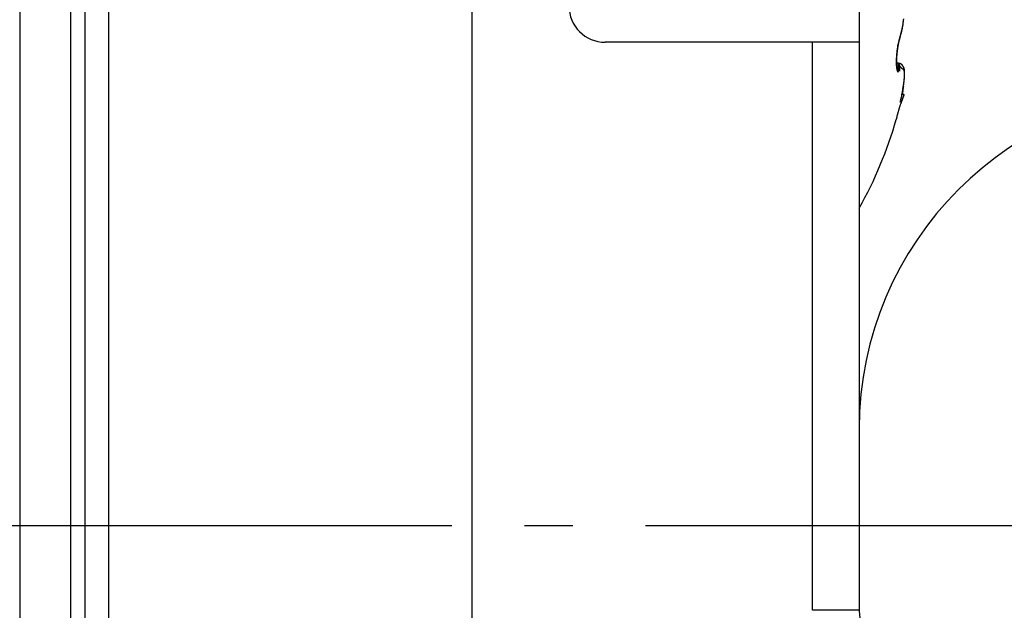
# Model space of a CAD drawing. Units: millimetres. Extents: x -3603 to 5155, y -3016 to 2551.
# Drawn here: x 4959 to 4979, y 2140 to 2152 of the extents above; entities that cross this region are included whole.
import ezdxf

# ---------------------------------------------------------------- set-up
doc = ezdxf.new("R2010")
doc.units = ezdxf.units.MM
doc.linetypes.add('AM_DIN_G_W050', pattern=[13.75, 9.75, -1.5, 1, -1.5])
for name, color, linetype in [('centerline-Mittellinie', 92, 'AM_DIN_G_W050'), ('hatching-Schraffur', 5, 'Continuous'), ('helpline-Hilfslinie', 2, 'Continuous'), ('outline-Körperkante', 7, 'Continuous')]:
    doc.layers.add(name, color=color, linetype=linetype)

# ---------------------------------------------------------------- blocks, each defined once
blk = doc.blocks.new('SR_WD2201_Kämpferprofil_H100')
at = {"layer": 'hatching-Schraffur'}
h = blk.add_hatch(dxfattribs=at)
h.set_pattern_fill('ANSI31', color=256, style=0)
h.set_pattern_definition([(45, (0, 1.5), (-2.24506, 2.24506), [])])
h.paths.add_polyline_path([(4.5, 29.134), (4, 30), (4.5, 30.866), (4.5, 45), (6.304, 45, -0.377698), (9.28, 42.378, 0.722051), (16.266, 41.007, 1), (14.872, 41.793, -1.74185), (13, 45), (18.461, 45, 0.57735), (19.5, 45), (23.5, 45, 0.412742), (24.317, 44.779), (29.5, 47.771), (29.5, 50), (23.949, 50, 0.816497), (19.051, 50), (12, 50), (12, 51), (4.5, 51), (4.5, 64.134), (4, 65), (4.5, 65.866), (4.5, 79.134), (4, 80), (4.5, 80.866), (4.5, 95.5), (39.324, 95.5, -0.371303), (42.291, 92.944, 0.602726), (48.55, 90.75), (49.5, 90.75), (49.5, 92.5), (47.903, 92.5, -1.772584), (46, 95.65), (58.632, 95.65), (59.259, 90), (66.5, 90), (66.5, 97), (64.2, 97), (64.2, 92.5), (62, 92.5), (61.5, 97), (61.5, 99), (60, 99), (60, 100), (0, 100), (0, 1.5), (14, 1.5), (14, 3.5), (11.25, 3.5, -0.414214), (9.25, 5.5), (9.25, 6, 0.400766), (7.341, 7.999, 0.427899), (7, 7.672, 0.187306), (7.086, 7.452, -3.345629), (4.8, 8.033), (4.8, 11.5), (4.5, 11.5), (4.5, 14.134), (4, 15), (4.5, 15.866)])
blk = doc.blocks.new('WinDrive2201_Drive')
at = {"layer": 'centerline-Mittellinie'}
blk.add_line((-70.369, -23.5), (-21.09, -23.5), dxfattribs=at)
at = {"layer": 'outline-Körperkante'}
for p, q in [((-41.001, -5.902), (-41.001, -41.098)), ((-32.7, -34.955), (-32.7, -6.499)), ((-42.053, -6.638), (-42.053, -40.362)), ((-40.7, -20.494), (-40.7, -7.711)), ((-40.217, -7.711), (-40.217, -32.289)), ((-24.7, -12), (-24.7, -13.5)), ((-23.856, -13.398), (-23.854, -13.391)), ((-23.856, -13.398), (-23.856, -13.397)), ((-23.853, -13.372), (-23.848, -13.358)), ((-25.665, -13.5), (-29.95, -13.5)), ((-25.665, -25.255), (-25.665, -13.5)), ((-24.7, -13.5), (-25.665, -13.5)), ((-24.7, -13.5), (-24.7, -25.255)), ((-23.899, -13.568), (-23.898, -13.563)), ((-23.896, -13.936), (-23.93, -13.936)), ((-23.916, -14.041), (-23.917, -14.04)), ((-23.896, -13.936), (-23.892, -13.968)), ((-23.896, -13.936), (-23.894, -13.936)), ((-23.773, -14.587), (-23.822, -14.684)), ((-23.798, -14.482), (-23.796, -14.473)), ((-23.773, -14.587), (-23.78, -14.591)), ((-23.853, -14.74), (-23.847, -14.724)), ((-23.934, -15.098), (-23.934, -15.098)), ((-40.7, -26.506), (-40.7, -20.494)), ((-24.7, -25.255), (-25.665, -25.255))]:
    blk.add_line(p, q, dxfattribs=at)
for centre, radius, start, end in [((-29.95, -12.75), 0.75, 180, 270), ((-26.131, -12.759), 2.366, 353.3544, 353.8386), ((-25.371, -12.885), 1.596, 347.3238, 347.9477), ((-25.439, -12.871), 1.665, 347.9598, 348.5672), ((-25.322, -12.926), 1.542, 348.53, 348.8502), ((-25.354, -12.919), 1.574, 348.8418, 349.1583), ((-25.379, -12.915), 1.599, 349.1873, 349.5011), ((-25.51, -12.856), 1.737, 348.5448, 349.1361), ((-25.417, -12.908), 1.638, 349.4883, 349.7977), ((-25.455, -12.9), 1.677, 349.7616, 350.0659), ((-25.575, -12.843), 1.803, 349.1301, 349.708), ((-25.475, -12.898), 1.697, 350.1135, 350.417), ((-25.472, -12.898), 1.695, 350.3947, 350.7014), ((-25.642, -12.83), 1.872, 349.6988, 350.2636), ((-25.551, -12.883), 1.774, 350.6384, 350.9328), ((-25.699, -12.861), 1.924, 350.9795, 351.2514), ((-25.702, -12.82), 1.933, 350.2706, 350.8249), ((-25.576, -12.881), 1.799, 351.3052, 351.603), ((-25.351, -12.913), 1.573, 351.5597, 351.912), ((-25.765, -12.809), 1.997, 350.7981, 351.3415), ((-25.763, -12.853), 1.989, 351.863, 352.1256), ((-29.223, -12.366), 5.483, 352.042, 352.1285), ((-25.453, -12.898), 1.676, 352.4732, 352.8424), ((-25.327, -12.913), 1.548, 352.8036, 353.4271), ((-25.823, -12.8), 2.055, 351.3364, 351.871), ((-28.036, -12.582), 4.277, 353.1777, 353.475), ((-25.894, -12.789), 2.127, 351.8552, 352.3776), ((-25.977, -12.779), 2.211, 352.3926, 352.9008), ((-26.056, -12.768), 2.29, 352.8785, 353.3739), ((-22.873, -13.713), 1.037, 163.536, 164.363), ((-23.379, -13.59), 0.513, 160.8726, 163.1339), ((-23.192, -13.638), 0.707, 163.0841, 163.4074), ((-23.121, -13.642), 0.779, 161.8321, 163.438), ((-23.181, -13.642), 0.718, 162.7091, 163.0206), ((-23.268, -13.616), 0.627, 162.2663, 162.6237), ((-23.385, -13.578), 0.505, 161.8489, 162.2953), ((-22.789, -13.777), 1.133, 160.4222, 161.7177), ((-23.297, -13.605), 0.596, 161.6376, 161.9886), ((-22.334, -13.921), 1.609, 161.672, 161.789), ((-22.128, -13.948), 1.819, 161.5546, 162.4331), ((-23.442, -13.559), 0.445, 160.5012, 161.0251), ((-23.524, -13.53), 0.357, 159.4718, 160.4497), ((-23.026, -13.71), 0.887, 159.3772, 159.8855), ((-23.908, -13.378), 0.0554, 340.4938, 341.4129), ((-23.908, -13.379), 0.055, 344.4002, 345.3178), ((-23.908, -13.379), 0.0549, 343.7718, 344.6939), ((-23.907, -13.379), 0.0548, 342.5271, 343.457), ((-23.907, -13.379), 0.0544, 341.7168, 342.6454), ((-24.755, -13.077), 0.954, 340.8163, 341.2429), ((-23.908, -13.378), 0.0554, 348.8927, 349.7866), ((-23.909, -13.379), 0.0558, 348.3684, 349.268), ((-23.908, -13.378), 0.0552, 346.9478, 347.8518), ((-23.908, -13.379), 0.055, 346.3046, 347.2143), ((-23.908, -13.378), 0.0557, 345.194, 346.1074), ((-23.979, -13.382), 0.127, 3.8081, 4.6646), ((-23.9, -13.378), 0.0477, 2.6794, 4.424), ((-23.905, -13.378), 0.0522, 1.9205, 2.9528), ((-24.005, -13.381), 0.153, 1.4092, 1.6871), ((-23.915, -13.378), 0.0624, 359.6234, 0.3766), ((-23.903, -13.378), 0.0505, 359.5062, 0.4938), ((-23.911, -13.378), 0.0584, 358.2461, 359.0895), ((-23.911, -13.378), 0.0585, 356.8889, 357.7225), ((-23.915, -13.378), 0.0622, 357.5672, 358.342), ((-23.91, -13.378), 0.0572, 356.2415, 357.1037), ((-23.91, -13.378), 0.0572, 354.8652, 355.719), ((-23.911, -13.378), 0.058, 354.259, 355.1119), ((-23.909, -13.378), 0.0566, 353.5236, 354.3883), ((-23.91, -13.378), 0.057, 352.275, 353.1471), ((-23.909, -13.378), 0.0566, 350.3128, 351.1949), ((-23.909, -13.379), 0.056, 352.1875, 353.065), ((-23.909, -13.379), 0.0562, 350.3095, 351.1983), ((-24.785, -13.067), 0.986, 341.205, 341.6225), ((-24.811, -13.06), 1.013, 341.71, 342.1201), ((-24.806, -13.041), 1.009, 341.6674, 342.5113), ((-24.832, -13.052), 1.035, 342.0558, 342.4608), ((-24.857, -13.044), 1.061, 342.4926, 342.8918), ((-24.874, -13.019), 1.08, 342.4717, 343.2785), ((-24.881, -13.035), 1.087, 342.8246, 343.2182), ((-24.906, -13.029), 1.113, 343.2964, 343.6841), ((-24.944, -12.997), 1.154, 343.2333, 344.0042), ((-24.932, -13.021), 1.14, 343.6358, 344.0184), ((-24.956, -13.013), 1.165, 343.9995, 344.3765), ((-25.014, -12.977), 1.227, 344.0165, 344.7574), ((-24.983, -13.007), 1.193, 344.3967, 344.7689), ((-25.011, -12.999), 1.222, 344.7861, 345.1531), ((-25.086, -12.956), 1.301, 344.7056, 345.4179), ((-25.035, -12.992), 1.247, 345.1307, 345.4931), ((-25.064, -12.985), 1.277, 345.506, 345.8634), ((-25.157, -12.937), 1.375, 345.4095, 346.0968), ((-25.091, -12.977), 1.305, 345.7872, 346.1403), ((-25.119, -12.971), 1.334, 346.2009, 346.5493), ((-25.229, -12.919), 1.449, 346.0543, 346.7178), ((-25.146, -12.964), 1.361, 346.5392, 346.8835), ((-25.177, -12.957), 1.393, 346.8875, 347.2273), ((-25.3, -12.902), 1.522, 346.7314, 347.3748), ((-25.204, -12.952), 1.421, 347.2809, 347.6167), ((-25.232, -12.944), 1.45, 347.5201, 347.8517), ((-25.262, -12.937), 1.48, 347.8499, 348.1778), ((-25.293, -12.932), 1.512, 348.2257, 348.5496), ((-21.871, -13.934), 2.064, 171.5394, 172.0088), ((-21.916, -13.927), 2.018, 171.0672, 171.5442), ((-21.659, -13.954), 2.273, 171.8729, 172.2939), ((-21.949, -13.922), 1.985, 170.5849, 171.0664), ((-21.716, -13.946), 2.216, 171.4356, 171.8648), ((-21.967, -13.92), 1.967, 170.0747, 170.5561), ((-21.793, -13.936), 2.138, 170.9698, 171.4108), ((-21.994, -13.915), 1.94, 169.6165, 170.0997), ((-21.872, -13.923), 2.058, 170.5079, 170.961), ((-22.025, -13.91), 1.908, 169.0878, 169.5727), ((-21.956, -13.91), 1.973, 170.023, 170.4897), ((-22.089, -13.897), 1.843, 168.625, 169.1212), ((-22.078, -13.889), 1.849, 169.5014, 169.9924), ((-22.155, -13.878), 1.771, 169.5922, 169.7582), ((-22.178, -13.874), 1.748, 169.4207, 169.5881), ((-22.179, -13.881), 1.752, 168.0471, 168.5619), ((-22.23, -13.862), 1.694, 168.9384, 169.4655), ((-22.206, -13.865), 1.718, 169.3786, 169.5482), ((-22.25, -13.86), 1.675, 169.071, 169.2437), ((-22.287, -13.85), 1.636, 169.005, 169.1808), ((-22.302, -13.849), 1.621, 168.3838, 168.9227), ((-22.324, -13.846), 1.6, 168.7131, 168.892), ((-22.205, -13.875), 1.724, 167.5528, 168.0658), ((-22.404, -13.831), 1.518, 168.3004, 168.486), ((-22.363, -13.836), 1.559, 168.6217, 168.8038), ((-22.441, -13.821), 1.48, 168.2278, 168.4172), ((-22.315, -13.846), 1.608, 167.8428, 168.3719), ((-22.481, -13.813), 1.439, 168.0147, 168.208), ((-22.174, -13.881), 1.756, 167.0727, 167.5646), ((-22.52, -13.808), 1.399, 167.682, 167.8793), ((-22.56, -13.797), 1.358, 167.5784, 167.78), ((-22.58, -13.794), 1.339, 167.0429, 167.6706), ((-22.389, -13.835), 1.536, 166.4078, 166.9666), ((-22.599, -13.786), 1.318, 167.473, 167.6791), ((-22.638, -13.78), 1.278, 167.128, 167.339), ((-22.9, -13.721), 1.01, 166.1647, 166.9881), ((-22.677, -13.771), 1.239, 166.8974, 167.1134), ((-22.721, -13.76), 1.194, 166.7271, 166.9484), ((-22.684, -13.765), 1.233, 165.626, 166.3201), ((-22.756, -13.754), 1.158, 166.3957, 166.6226), ((-22.762, -13.749), 1.151, 165.795, 166.4636), ((-22.796, -13.743), 1.116, 166.2454, 166.4783), ((-22.835, -13.734), 1.076, 165.9679, 166.2071), ((-22.491, -13.807), 1.43, 165.3854, 165.9402), ((-22.876, -13.723), 1.033, 165.7782, 166.024), ((-22.909, -13.716), 1, 165.4277, 165.6804), ((-20.63, -14.287), 3.35, 165.6057, 165.8101), ((-22.951, -13.705), 0.957, 165.1936, 165.4536), ((-22.986, -13.696), 0.921, 164.926, 165.194), ((-20.345, -14.368), 3.649, 165.1592, 165.3536), ((-23.144, -13.659), 0.758, 163.3301, 164.4016), ((-23.023, -13.686), 0.882, 164.6183, 164.895), ((-23.06, -13.675), 0.844, 164.3628, 164.6475), ((-23.087, -13.668), 0.815, 164.079, 164.371), ((-23.129, -13.656), 0.772, 163.7105, 164.015), ((-23.179, -13.643), 0.721, 163.3297, 163.6515), ((-22.094, -13.924), 1.841, 176.6224, 177.1307), ((-22.186, -13.919), 1.749, 177.1399, 177.6679), ((-22.01, -13.927), 1.925, 176.1799, 176.6718), ((-21.938, -13.932), 1.998, 175.7068, 176.1856), ((-22.255, -13.917), 1.676, 177.0383, 177.5687), ((-21.878, -13.937), 2.057, 175.2287, 175.6969), ((-22.132, -13.921), 1.799, 176.5908, 177.0938), ((-21.828, -13.941), 2.107, 174.7561, 175.2165), ((-22.018, -13.929), 1.913, 176.0766, 176.5567), ((-21.794, -13.943), 2.142, 174.3402, 174.7951), ((-21.914, -13.934), 2.018, 175.6737, 176.1349), ((-21.821, -13.942), 2.111, 175.2018, 175.6476), ((-21.772, -13.947), 2.164, 173.8563, 174.3084), ((-21.742, -13.946), 2.19, 174.8329, 175.2665), ((-21.765, -13.947), 2.171, 173.4232, 173.8742), ((-21.679, -13.954), 2.253, 174.354, 174.7783), ((-21.772, -13.945), 2.164, 172.9817, 173.434), ((-21.632, -13.958), 2.3, 173.9718, 174.3894), ((-21.602, -13.961), 2.33, 173.5471, 173.9606), ((-21.792, -13.944), 2.144, 172.4971, 172.9529), ((-21.591, -13.962), 2.342, 173.1419, 173.5537), ((-21.829, -13.939), 2.106, 172.0293, 172.4919), ((-21.596, -13.962), 2.336, 172.7278, 173.1404), ((-21.618, -13.959), 2.314, 172.2946, 172.7101), ((-22.502, -13.911), 1.433, 178.7209, 179.3332), ((-22.621, -13.911), 1.314, 179.2908, 179.9437), ((-22.728, -13.912), 1.207, 179.8877, 180.5823), ((-22.826, -13.913), 1.109, 180.5985, 181.3339), ((-22.286, -13.916), 1.649, 177.6299, 178.1814), ((-22.391, -13.912), 1.544, 178.2042, 178.7829), ((-22.914, -13.916), 1.021, 181.2655, 182.043), ((-22.991, -13.919), 0.943, 182.0284, 182.8431), ((-23.073, -13.924), 0.861, 182.7894, 183.6534), ((-23.153, -13.93), 0.781, 183.6093, 184.5294), ((-23.235, -13.937), 0.699, 184.4419, 185.4319), ((-22.515, -13.908), 1.416, 178.0811, 178.6831), ((-22.65, -13.906), 1.281, 178.648, 179.2961), ((-22.782, -13.905), 1.148, 179.2419, 179.9454), ((-22.914, -13.907), 1.017, 179.8667, 180.6366), ((-23.039, -13.909), 0.892, 180.5732, 181.4218), ((-23.158, -13.913), 0.773, 181.3797, 182.3214), ((-23.31, -13.945), 0.623, 185.3976, 186.4655), ((-22.384, -13.912), 1.547, 177.5318, 178.0949), ((-23.273, -13.919), 0.657, 182.148, 183.2108), ((-23.384, -13.926), 0.547, 183.1395, 184.3575), ((-23.386, -13.955), 0.547, 186.3313, 187.4973), ((-23.472, -13.934), 0.458, 184.1831, 185.5679), ((-23.547, -13.943), 0.383, 185.3768, 186.9399), ((-23.456, -13.964), 0.476, 187.4758, 188.7539), ((-23.576, -13.947), 0.353, 186.8715, 188.4644), ((-23.523, -13.976), 0.409, 188.5475, 189.9681), ((-23.55, -13.942), 0.38, 188.5996, 189.9734), ((-23.557, -13.942), 0.373, 190.0901, 191.369), ((-23.575, -13.945), 0.355, 191.4789, 192.6672), ((-23.594, -13.949), 0.335, 192.8139, 193.8955), ((-23.442, -13.909), 0.492, 194.172, 194.7686), ((-23.648, -13.962), 0.279, 194.9332, 195.7098), ((-23.906, -14.036), 0.011, 189.9358, 201.6043), ((-22.659, -13.203), 1.437, 210.6505, 212.493), ((-23.908, -14.149), 0.213, 82.0484, 86.6763), ((-23.897, -14.106), 0.17, 86.0298, 89.4521), ((-23.894, -13.949), 0.013, 83.5682, 88.9891), ((-23.894, -13.948), 0.0121, 77.7053, 83.5236), ((-23.894, -13.948), 0.0122, 72.4074, 78.1533), ((-26.382, -14.197), 2.5, 4.5927, 5.2499), ((-23.895, -13.949), 0.0138, 67.5254, 72.6671), ((-25.524, -14.12), 1.639, 3.4604, 4.3302), ((-23.895, -13.951), 0.0151, 62.934, 67.6444), ((-23.896, -13.952), 0.0167, 59.2332, 63.6176), ((-24.994, -14.085), 1.107, 2.167, 3.278), ((-23.896, -13.953), 0.0179, 55.2161, 59.3666), ((-24.684, -14.069), 0.797, 0.5757, 1.8822), ((-23.897, -13.954), 0.0191, 51.5644, 55.5574), ((-23.887, -14.01), 0.0735, 82.2014, 88.3795), ((-23.898, -13.956), 0.0207, 47.5516, 51.3366), ((-23.899, -13.957), 0.023, 44.3558, 47.9131), ((-23.901, -13.959), 0.0253, 41.4025, 44.7239), ((-23.903, -13.961), 0.0282, 38.4001, 41.4995), ((-23.906, -13.963), 0.0315, 35.5777, 38.4525), ((-23.909, -13.966), 0.0355, 33.3172, 35.9854), ((-23.912, -13.968), 0.0396, 31.0574, 33.5238), ((-23.885, -14.024), 0.0863, 76.7249, 85.5057), ((-23.916, -13.97), 0.0445, 28.6019, 30.8879), ((-23.892, -14.04), 0.104, 78.8396, 81.8184), ((-23.921, -13.974), 0.0501, 27.0345, 29.1469), ((-23.926, -13.976), 0.056, 25.0501, 27.0091), ((-23.932, -13.979), 0.0627, 23.2028, 25.0156), ((-23.939, -13.982), 0.0701, 21.9914, 23.6759), ((-23.947, -13.985), 0.0786, 20.2754, 21.838), ((-23.955, -13.988), 0.0869, 18.856, 20.312), ((-23.964, -13.992), 0.0968, 17.9158, 19.2706), ((-23.994, -14.405), 0.483, 74.8552, 75.3817), ((-23.974, -13.995), 0.107, 16.5051, 17.7713), ((-23.985, -13.998), 0.118, 15.3221, 16.5042), ((-23.605, -13.823), 0.307, 209.6988, 215.7053), ((-23.997, -14.002), 0.131, 14.5226, 15.6311), ((-24.009, -14.005), 0.144, 13.2503, 14.2887), ((-24.023, -14.009), 0.158, 12.618, 13.5948), ((-24.037, -14.012), 0.173, 11.6213, 12.5393), ((-23.903, -14.072), 0.137, 73.1141, 75.1257), ((-24.053, -14.016), 0.189, 10.8768, 11.7431), ((-24.07, -14.019), 0.206, 9.9836, 10.8005), ((-24.087, -14.022), 0.224, 9.325, 10.0981), ((-24.106, -14.025), 0.243, 8.5493, 9.2805), ((-24.126, -14.029), 0.263, 7.9612, 8.6553), ((-23.891, -14.045), 0.108, 71.8662, 76.5288), ((-24.147, -14.031), 0.284, 7.2308, 7.889), ((-24.169, -14.035), 0.307, 6.7058, 7.3324), ((-24.193, -14.038), 0.331, 6.2077, 6.8035), ((-24.217, -14.04), 0.355, 5.5884, 6.1569), ((-24.243, -14.043), 0.381, 5.1392, 5.6812), ((-23.892, -14.042), 0.105, 71.4976, 74.2298), ((-24.269, -14.045), 0.407, 4.569, 5.0875), ((-24.298, -14.048), 0.436, 4.1627, 4.6581), ((-24.327, -14.05), 0.466, 3.6261, 4.1008), ((-24.357, -14.052), 0.496, 3.1219, 3.5768), ((-24.388, -14.054), 0.527, 2.7714, 3.2092), ((-24.424, -14.057), 0.563, 2.4373, 2.8564), ((-24.459, -14.058), 0.598, 1.9916, 2.3926), ((-24.492, -14.06), 0.631, 1.679, 2.068), ((-24.516, -14.06), 0.655, 1.2507, 1.6331), ((-23.897, -14.057), 0.122, 69.1166, 71.384), ((-24.009, -14.303), 0.391, 66.1735, 67.191), ((-23.901, -14.065), 0.13, 66.647, 68.6997), ((-23.707, -13.904), 0.177, 213.6299, 218.9676), ((-23.901, -14.061), 0.127, 63.0909, 66.3813), ((-23.897, -14.055), 0.12, 64.6233, 66.8189), ((-23.895, -14.051), 0.115, 62.306, 64.5639), ((-23.885, -14.036), 0.0977, 60.5252, 64.9021), ((-29.15, -18.999), 7.28, 43.1339, 43.2054), ((-23.896, -14.052), 0.117, 60.0921, 62.275), ((-23.717, -13.91), 0.164, 222.8475, 226.1155), ((-23.895, -14.052), 0.116, 56.6928, 60.2189), ((-23.895, -14.052), 0.117, 58.0104, 60.1522), ((-23.896, -14.052), 0.117, 55.6959, 57.81), ((-23.903, -14.061), 0.128, 53.0121, 56.0873), ((-23.77, -13.972), 0.0841, 222.7596, 229.0758), ((-23.896, -14.052), 0.117, 53.7335, 55.8184), ((-23.897, -14.053), 0.118, 51.5686, 53.595), ((-23.899, -14.056), 0.122, 49.6759, 52.8452), ((-23.772, -13.975), 0.0803, 228.547, 233.8693), ((-23.898, -14.055), 0.12, 49.5949, 51.5733), ((-23.899, -14.056), 0.122, 46.5983, 49.7343), ((-23.9, -14.056), 0.122, 47.4088, 49.3241), ((-23.771, -13.972), 0.0832, 234.9223, 239.1089), ((-23.901, -14.058), 0.125, 45.6664, 47.527), ((-23.905, -14.062), 0.13, 43.5634, 46.4366), ((-23.904, -14.061), 0.128, 43.8024, 45.5913), ((-23.778, -13.983), 0.0703, 239.5815, 243.9048), ((-23.911, -14.067), 0.138, 40.5757, 43.2532), ((-23.907, -14.063), 0.132, 42, 43.7277), ((-23.911, -14.066), 0.137, 40.1688, 41.8208), ((-23.918, -14.072), 0.146, 37.8787, 40.3703), ((-23.914, -14.069), 0.141, 38.506, 40.0934), ((-23.919, -14.073), 0.148, 37.03, 38.5389), ((-23.925, -14.076), 0.155, 35.342, 37.6668), ((-23.924, -14.075), 0.153, 35.317, 36.7596), ((-23.936, -14.084), 0.168, 33.0708, 35.1829), ((-23.93, -14.08), 0.161, 34.0892, 35.4527), ((-23.936, -14.084), 0.168, 32.6227, 33.9191), ((-23.948, -14.091), 0.182, 30.9337, 32.8585), ((-23.944, -14.088), 0.177, 31.2681, 32.4848), ((-23.951, -14.093), 0.185, 30.1244, 31.2751), ((-23.967, -14.101), 0.203, 29.0382, 30.7349), ((-23.962, -14.098), 0.197, 28.9389, 30.0129), ((-23.981, -14.108), 0.219, 27.3492, 28.8983), ((-23.972, -14.104), 0.209, 27.8831, 28.888), ((-23.987, -14.111), 0.225, 26.8858, 27.8043), ((-23.995, -14.114), 0.234, 25.6341, 27.0553), ((-23.994, -14.114), 0.233, 25.7675, 26.6464), ((-23.994, -14.114), 0.233, 25.0435, 25.9111), ((-23.996, -14.115), 0.235, 24.2544, 25.6461), ((-23.99, -14.113), 0.229, 24.1445, 25.0155), ((-23.986, -14.11), 0.224, 22.7791, 24.2099), ((-23.985, -14.111), 0.224, 23.3022, 24.1846), ((-23.981, -14.108), 0.219, 22.3553, 23.2467), ((-23.979, -14.107), 0.217, 21.404, 22.8571), ((-23.978, -14.107), 0.216, 21.4808, 22.3743), ((-23.976, -14.106), 0.214, 19.9934, 21.4417), ((-23.975, -14.106), 0.213, 20.6506, 21.5478), ((-23.973, -14.105), 0.211, 19.579, 20.4763), ((-23.973, -14.105), 0.211, 18.4604, 19.9064), ((-23.972, -14.105), 0.21, 18.7588, 19.6566), ((-23.97, -14.104), 0.208, 17.8764, 18.7701), ((-23.973, -14.105), 0.21, 16.9952, 18.4277), ((-23.97, -14.105), 0.208, 17.0359, 17.9262), ((-23.973, -14.105), 0.211, 15.5697, 16.986), ((-23.584, -13.987), 0.346, 189.8956, 191.4831), ((-23.64, -14), 0.289, 191.2522, 193.052), ((-23.689, -14.012), 0.238, 192.7968, 194.8525), ((-23.734, -14.025), 0.192, 194.6316, 197.0229), ((-23.771, -14.037), 0.153, 196.6514, 199.4376), ((-23.804, -14.05), 0.118, 198.8569, 202.2163), ((-23.834, -14.063), 0.0841, 201.5351, 205.8581), ((-23.861, -14.078), 0.0536, 204.432, 210.5735), ((-23.882, -14.092), 0.0286, 207.6576, 217.6889), ((-23.893, -14.103), 0.013, 211.1065, 229.5912), ((-23.897, -14.109), 0.00572, 217.9592, 251.0473), ((-23.897, -14.111), 0.00431, 242.0598, 276.9734), ((-23.899, -14.108), 0.00742, 286.8958, 307.5801), ((-23.909, -14.101), 0.0198, 319.1683, 329.936), ((-23.937, -14.092), 0.0483, 336.7732, 343.2246), ((-23.991, -14.081), 0.104, 346.182, 350.2939), ((-24.08, -14.071), 0.193, 351.947, 354.8714), ((-24.221, -14.064), 0.334, 355.789, 357.9079), ((-24.419, -14.063), 0.532, 358.5785, 0.2185), ((-24.571, -14.061), 0.71, 0.8557, 1.2135), ((-24.691, -14.062), 0.83, 358.8846, 359.2706), ((-24.678, -14.064), 0.817, 358.3938, 359.0141), ((-26.202, -14.029), 2.341, 358.2925, 358.5795), ((-24.657, -14.063), 0.795, 0.6038, 0.9274), ((-24.635, -14.063), 0.773, 0.3206, 0.6651), ((-24.57, -14.061), 0.709, 359.8032, 0.1968), ((-24.782, -14.064), 0.921, 359.7323, 0.0191), ((-26.335, -14.053), 2.474, 359.543, 359.6405), ((-23.778, -13.982), 0.0708, 244.1457, 247.9541), ((-23.743, -13.882), 0.177, 249.4909, 250.8277), ((-23.838, -14.176), 0.132, 72.0411, 73.6394), ((-23.807, -14.086), 0.0367, 70.2397, 75.5548), ((-23.801, -14.074), 0.024, 65.5769, 73.2693), ((-23.799, -14.072), 0.0209, 58.2017, 66.888), ((-23.801, -14.074), 0.0237, 50.3593, 58.2806), ((-23.806, -14.079), 0.0306, 42.4091, 48.977), ((-23.813, -14.084), 0.0398, 35.9656, 41.448), ((-23.823, -14.09), 0.0512, 30.1809, 34.825), ((-23.836, -14.097), 0.0663, 25.4646, 29.3672), ((-23.854, -14.104), 0.085, 21.4172, 24.7355), ((-23.876, -14.112), 0.108, 18.1748, 21.0029), ((-23.902, -14.119), 0.135, 15.2669, 17.7136), ((-23.97, -14.104), 0.208, 16.0695, 16.952), ((-23.971, -14.105), 0.209, 15.2115, 16.0868), ((-23.934, -14.127), 0.168, 12.7967, 14.9184), ((-23.976, -14.106), 0.213, 14.1531, 15.5378), ((-23.972, -14.105), 0.21, 14.3947, 15.2583), ((-23.97, -14.134), 0.205, 10.545, 12.4111), ((-23.979, -14.107), 0.217, 12.8719, 14.224), ((-23.974, -14.105), 0.212, 13.3453, 14.1979), ((-23.977, -14.106), 0.215, 12.6444, 13.4816), ((-23.986, -14.107), 0.223, 11.3634, 12.669), ((-23.98, -14.107), 0.218, 11.7602, 12.5828), ((-24.013, -14.141), 0.249, 8.6926, 10.3376), ((-23.985, -14.108), 0.223, 11.0157, 11.8195), ((-23.993, -14.109), 0.231, 10.1496, 11.4084), ((-24.061, -14.147), 0.297, 7.0444, 8.513), ((-25.339, -14.125), 1.577, 355.3819, 355.8727), ((-23.989, -14.108), 0.227, 10.1589, 10.9448), ((-24.004, -14.111), 0.242, 8.8256, 10.0247), ((-23.996, -14.109), 0.234, 9.201, 9.9649), ((-24.116, -14.153), 0.352, 5.5345, 6.8479), ((-25.201, -14.136), 1.439, 355.9337, 356.4556), ((-25.582, -14.125), 1.819, 356.5564, 356.6955), ((-25.49, -14.129), 1.728, 356.3136, 356.5535), ((-25.524, -14.125), 1.762, 356.3112, 356.4556), ((-25.489, -14.133), 1.727, 356.3414, 356.49), ((-25.438, -14.134), 1.675, 356.1179, 356.3684), ((-25.447, -14.134), 1.684, 356.1175, 356.2712), ((-24.002, -14.11), 0.24, 8.5148, 9.2579), ((-24.017, -14.113), 0.255, 7.7035, 8.8442), ((-24.011, -14.112), 0.249, 7.9265, 8.6451), ((-24.176, -14.158), 0.412, 4.2364, 5.4244), ((-24.243, -14.162), 0.48, 3.0264, 4.1024), ((-24.941, -14.153), 1.178, 357.0805, 357.6761), ((-25.739, -14.112), 1.977, 356.9257, 357.1268), ((-25.069, -14.146), 1.306, 356.5097, 357.0654), ((-25.813, -14.109), 2.051, 356.9841, 357.1033), ((-25.735, -14.118), 1.973, 357.002, 357.1267), ((-25.64, -14.121), 1.878, 356.8028, 357.0179), ((-25.688, -14.117), 1.926, 356.7701, 356.8994), ((-25.567, -14.125), 1.805, 356.5911, 356.8175), ((-25.62, -14.121), 1.857, 356.6509, 356.7856), ((-24.019, -14.112), 0.257, 7.0283, 7.7236), ((-24.033, -14.114), 0.272, 6.4776, 7.5485), ((-24.03, -14.114), 0.268, 6.4504, 7.1189), ((-24.053, -14.116), 0.291, 5.4658, 6.4698), ((-24.315, -14.164), 0.552, 1.9237, 2.9085), ((-24.399, -14.166), 0.636, 0.9334, 1.8301), ((-24.704, -14.162), 0.94, 358.3924, 359.084), ((-24.82, -14.159), 1.057, 357.7857, 358.4252), ((-26.121, -14.095), 2.359, 357.5047, 357.666), ((-26.286, -14.089), 2.524, 357.562, 357.6544), ((-26.176, -14.092), 2.414, 357.4435, 357.5411), ((-25.979, -14.099), 2.217, 357.2794, 357.4538), ((-26.058, -14.097), 2.296, 357.3268, 357.4305), ((-25.974, -14.106), 2.213, 357.3493, 357.4579), ((-25.836, -14.111), 2.075, 357.2269, 357.416), ((-25.878, -14.105), 2.116, 357.0939, 357.2083), ((-24.04, -14.115), 0.279, 5.7353, 6.3786), ((-24.055, -14.115), 0.293, 4.9861, 5.6008), ((-24.078, -14.118), 0.317, 4.3463, 5.2738), ((-24.069, -14.118), 0.307, 4.6206, 5.2086), ((-24.087, -14.117), 0.325, 3.7034, 4.2616), ((-24.107, -14.12), 0.346, 3.5709, 4.4264), ((-24.493, -14.166), 0.73, 359.975, 0.7941), ((-28.478, -14.005), 4.718, 358.0125, 358.0585), ((-24.595, -14.166), 0.832, 359.2568, 0.0066), ((-27.358, -14.047), 3.597, 358.0137, 358.1127), ((-27.736, -14.025), 3.976, 357.879, 357.9342), ((-26.875, -14.067), 3.115, 357.9482, 358.0645), ((-27.342, -14.054), 3.582, 358.0451, 358.107), ((-27.038, -14.052), 3.278, 357.7688, 357.8372), ((-26.555, -14.077), 2.794, 357.7932, 357.925), ((-26.821, -14.066), 3.06, 357.7883, 357.8623), ((-26.596, -14.079), 2.835, 357.8067, 357.8874), ((-26.341, -14.085), 2.58, 357.6473, 357.7925), ((-26.442, -14.084), 2.681, 357.6833, 357.7695), ((-24.105, -14.119), 0.343, 3.3448, 3.8754), ((-24.146, -14.121), 0.385, 2.5846, 3.36), ((-24.128, -14.12), 0.366, 2.8005, 3.3005), ((-24.152, -14.121), 0.39, 2.2614, 2.7332), ((-24.191, -14.123), 0.429, 1.8308, 2.5324), ((-24.183, -14.123), 0.421, 1.9006, 2.3416), ((-24.251, -14.125), 0.49, 1.1997, 1.8208), ((-24.213, -14.123), 0.451, 1.3799, 1.7926), ((-24.254, -14.123), 0.492, 0.8571, 1.2389), ((-24.324, -14.125), 0.563, 0.4715, 1.0194), ((-24.296, -14.124), 0.535, 0.5176, 0.8713), ((-24.352, -14.124), 0.59, 0.1824, 0.5058), ((-24.426, -14.125), 0.665, 359.9761, 0.4452), ((-24.41, -14.126), 0.649, 0.0231, 0.319), ((-24.554, -14.124), 0.792, 359.489, 359.8882), ((-24.489, -14.123), 0.728, 359.5279, 359.794), ((-24.58, -14.123), 0.818, 359.3777, 359.6172), ((-24.75, -14.121), 0.988, 359.1224, 359.4478), ((-24.697, -14.12), 0.935, 359.0619, 359.2726), ((-25.022, -14.115), 1.261, 358.7615, 359.0196), ((-24.839, -14.116), 1.078, 358.7551, 358.9402), ((-25.041, -14.115), 1.279, 358.7789, 358.9361), ((-25.563, -14.101), 1.802, 358.5228, 358.707), ((-25.29, -14.106), 1.529, 358.4812, 358.6143), ((-25.671, -14.095), 1.909, 358.3462, 358.4537), ((-26.357, -14.076), 2.596, 358.279, 358.4089), ((-26.257, -14.076), 2.496, 358.2226, 358.306), ((-27.92, -14.032), 4.16, 358.2375, 358.32), ((-27.543, -14.042), 3.783, 358.2508, 358.3062), ((-28.703, -13.999), 4.943, 358.121, 358.1639), ((-28.505, -13.999), 4.746, 357.9883, 358.0619), ((-28.828, -14), 5.068, 358.1411, 358.1834), ((-21.668, -14.759), 2.147, 171.481, 171.9344), ((-37.179, -12.199), 13.574, 350.4369, 350.4762), ((-41.846, -11.397), 18.31, 350.3966, 350.4144), ((-35.809, -12.429), 12.186, 350.4751, 350.5184), ((-36.112, -12.393), 12.49, 350.5413, 350.5673), ((-20.198, -14.966), 3.631, 171.4044, 171.6758), ((-33.561, -12.803), 9.906, 350.488, 350.5206), ((-33.226, -12.861), 9.566, 350.5206, 350.5753), ((-31.88, -13.088), 8.202, 350.5516, 350.5908), ((-30.494, -13.32), 6.795, 350.6242, 350.7006), ((-30.733, -13.279), 7.039, 350.5993, 350.6447), ((-15.462, -15.656), 8.417, 171.4632, 171.5805), ((-29.741, -13.443), 6.033, 350.647, 350.6997), ((-29.171, -13.54), 5.455, 350.7316, 350.826), ((-29.05, -13.556), 5.333, 350.6956, 350.755), ((-41.137, -11.844), 17.54, 351.6003, 351.6562), ((-28.252, -13.689), 4.524, 350.8305, 350.9432), ((-27.996, -13.726), 4.265, 350.8109, 350.8844), ((-28.45, -13.654), 4.725, 350.7612, 350.8279), ((-27.578, -13.799), 3.841, 350.9649, 351.046), ((-27.262, -13.848), 3.522, 351.0328, 351.1209), ((-27.62, -13.789), 3.884, 350.942, 351.0722), ((-28.924, -13.648), 5.194, 351.7961, 351.9821), ((-27.072, -13.878), 3.329, 351.1188, 351.2694), ((-26.953, -13.893), 3.209, 351.0681, 351.164), ((-26.682, -13.94), 2.934, 351.2996, 351.4691), ((-26.724, -13.933), 2.976, 351.2591, 351.3623), ((-26.792, -13.953), 3.041, 352.0526, 352.3639), ((-26.307, -13.996), 2.555, 351.474, 351.5928), ((-26.488, -13.966), 2.738, 351.2964, 351.4077), ((-26.127, -14.02), 2.373, 351.5294, 351.6565), ((-26.338, -13.992), 2.586, 351.4826, 351.6732), ((-26.25, -14.028), 2.493, 352.4255, 352.7972), ((-26.076, -14.03), 2.321, 351.6696, 351.8801), ((-25.978, -14.044), 2.223, 351.6941, 351.829), ((-25.833, -14.066), 2.076, 351.9166, 352.1496), ((-25.838, -14.066), 2.08, 351.8759, 352.0194), ((-26.217, -14.033), 2.46, 352.8076, 353.176), ((-25.651, -14.092), 1.892, 352.1881, 352.4418), ((-25.597, -14.097), 1.838, 352.1045, 352.2649), ((-25.72, -14.083), 1.962, 352.0596, 352.2111), ((-25.482, -14.115), 1.721, 352.4542, 352.7306), ((-25.501, -14.114), 1.74, 352.4023, 352.571), ((-26.102, -14.046), 2.344, 353.164, 353.5419), ((-25.335, -14.134), 1.573, 352.7252, 353.0248), ((-25.32, -14.138), 1.557, 352.7677, 352.9542), ((-25.402, -14.124), 1.641, 352.4651, 352.643), ((-25.188, -14.155), 1.424, 353.1387, 353.4663), ((-25.167, -14.156), 1.403, 353.1411, 353.3458), ((-25.233, -14.146), 1.47, 352.8332, 353.0296), ((-25.924, -14.068), 2.165, 353.5945, 353.9937), ((-25.124, -14.159), 1.361, 353.3644, 353.7047), ((-25.104, -14.163), 1.34, 353.3247, 353.5378), ((-25.118, -14.162), 1.355, 353.7994, 354.1376), ((-25.111, -14.162), 1.347, 353.7219, 353.9315), ((-25.084, -14.165), 1.32, 353.514, 353.7289), ((-25.766, -14.084), 2.006, 353.9785, 354.3989), ((-25.13, -14.159), 1.367, 354.037, 354.369), ((-25.148, -14.157), 1.385, 354.1185, 354.3197), ((-25.128, -14.163), 1.364, 354.0352, 354.2409), ((-25.626, -14.1), 1.865, 354.4516, 354.8916), ((-25.175, -14.156), 1.412, 354.4215, 354.7395), ((-25.192, -14.154), 1.429, 354.5366, 354.7295), ((-25.165, -14.156), 1.401, 354.3204, 354.518), ((-25.247, -14.148), 1.484, 354.9891, 355.2851), ((-25.257, -14.149), 1.493, 355.1562, 355.3367), ((-25.238, -14.15), 1.475, 354.9537, 355.1381), ((-25.209, -14.153), 1.446, 354.7454, 355.0529), ((-25.208, -14.152), 1.445, 354.7328, 354.9219), ((-25.48, -14.114), 1.719, 354.9462, 355.4103), ((-25.312, -14.144), 1.549, 355.4681, 355.6399), ((-25.283, -14.146), 1.52, 355.325, 355.6114), ((-25.29, -14.145), 1.527, 355.2602, 355.4359), ((-25.374, -14.136), 1.612, 355.7662, 356.0295), ((-25.414, -14.134), 1.652, 355.8893, 356.0471), ((-25.374, -14.139), 1.612, 355.7884, 355.9513), ((-25.333, -14.141), 1.57, 355.5816, 355.8553), ((-25.346, -14.139), 1.584, 355.5655, 355.7324), ((-17.7, -21.5), 7, 90, 180), ((-26.361, -14.122), 2.585, 348.1097, 348.2514), ((-27.177, -13.947), 3.42, 348.16, 348.2667), ((-29.308, -13.496), 5.598, 348.1808, 348.2459), ((-85.208, -1.862), 62.696, 348.24358, 348.24937), ((-5.877, -18.373), 18.336, 168.1996, 168.2194), ((-3.661, -18.803), 20.593, 168.2712, 168.2887), ((28.405, -25.502), 53.351, 168.2209, 168.2276), ((-46.353, -9.903), 23.017, 348.1978, 348.2134), ((-34.25, -12.434), 10.653, 348.2411, 348.2747), ((-30.569, -13.211), 6.89, 348.375, 348.4267), ((-28.93, -13.539), 5.219, 348.3483, 348.4164), ((-27.816, -13.773), 4.08, 348.5014, 348.5884), ((-27.115, -13.912), 3.366, 348.5465, 348.6516), ((-26.541, -14.034), 2.779, 348.7909, 348.9178), ((-19.522, -16.31), 4.586, 158.7769, 159.3932), ((-26.283, -14.082), 2.516, 348.8579, 348.9978), ((-26.157, -14.104), 2.389, 348.928, 349.0751), ((-26.173, -14.105), 2.405, 349.1866, 349.3324), ((-26.347, -14.069), 2.582, 349.2492, 349.3845), ((-26.491, -14.043), 2.729, 349.4035, 349.531), ((-26.646, -14.012), 2.886, 349.4828, 349.6031), ((-26.806, -13.985), 3.048, 349.6553, 349.7689), ((-27.018, -13.949), 3.263, 349.7957, 349.9013), ((-27.239, -13.902), 3.489, 349.7824, 349.881), ((-27.525, -13.855), 3.78, 349.9411, 350.0318), ((-27.822, -13.801), 4.081, 350.0059, 350.0895), ((-28.234, -13.735), 4.499, 350.1667, 350.2423), ((-23.445, -14.553), 0.358, 174.7646, 176.963), ((-23.566, -14.549), 0.237, 176.2921, 179.3446), ((-23.652, -14.551), 0.15, 178.1692, 182.5338), ((-23.714, -14.556), 0.0881, 180.8404, 187.3796), ((-28.671, -13.649), 4.943, 350.1207, 350.1892), ((-23.287, -14.562), 0.516, 173.669, 175.2985), ((-23.753, -14.564), 0.0483, 184.2395, 194.511), ((-29.326, -13.537), 5.608, 350.204, 350.2642), ((-23.775, -14.572), 0.0252, 189.6019, 206.0088), ((-30.041, -13.414), 6.334, 350.2542, 350.3072), ((-23.067, -14.582), 0.736, 172.796, 174.0005), ((-22.78, -14.613), 1.025, 172.2127, 173.1143), ((-31.13, -13.227), 7.438, 350.3053, 350.3502), ((-23.785, -14.579), 0.0139, 198.3824, 222.9806), ((-37.805, -12.104), 14.207, 350.3988, 350.4369), ((-32.612, -12.979), 8.941, 350.3732, 350.4104), ((-9.652, -20.067), 15.147, 158.7896, 159.0435), ((-22.331, -14.669), 1.478, 171.771, 172.4166), ((-35.511, -12.492), 11.88, 350.426, 350.4538), ((-37.874, -12.08), 14.279, 350.3881, 350.4256), ((-38.895, -11.903), 15.316, 350.3795, 350.401), ((-23.786, -14.581), 0.0107, 218.3001, 245.4496), ((-43.433, -11.152), 19.915, 350.4472, 350.4637), ((-23.785, -14.577), 0.0154, 248.8975, 267.6312), ((-23.79, -14.561), 0.0318, 276.7515, 287.8414), ((-21.636, -15.581), 2.349, 162.001, 162.3927), ((-21.499, -15.625), 2.494, 161.6225, 162.0157), ((-21.14, -15.741), 2.871, 161.3248, 161.6847), ((-20.624, -15.917), 3.416, 160.9857, 161.3038), ((-20.656, -15.909), 3.383, 160.5896, 160.9381), ((-24.002, -14.596), 0.207, 315.9564, 317.3711), ((-33.365, -9.714), 10.76, 332.1735, 332.4916), ((-23.112, -14.943), 0.767, 162.7174, 163.4122), ((-20.878, -15.829), 3.147, 160.194, 160.6043), ((-23.922, -14.693), 0.0803, 346.975, 351.1043), ((-23.862, -14.712), 0.0183, 351.3276, 3.2341), ((-23.786, -14.716), 0.0575, 162.5756, 169.7385), ((-22.364, -15.033), 1.515, 166.9899, 167.2409), ((-24.095, -14.634), 0.261, 347.1787, 348.5553), ((-19.524, -16.299), 4.58, 160.1337, 160.4068), ((-28.764, -13.593), 5.046, 347.4933, 347.5658), ((-22.831, -14.901), 1.03, 167.2241, 167.5837), ((-28.092, -13.733), 4.359, 347.5452, 347.6295), ((-25.25, -14.36), 1.449, 347.7726, 348.0254), ((-25.739, -14.252), 1.949, 347.8928, 348.0806), ((-4.359, -21.79), 20.709, 160.0467, 160.1028), ((-19.904, -16.174), 4.181, 159.3029, 159.7041), ((9.566, -22.969), 34.413, 166.7144, 166.7224), ((22.751, -26.019), 47.946, 166.7823, 166.7884), ((43.099, -30.756), 68.838, 166.81199, 166.81648), ((80.822, -39.716), 107.61, 166.7464, 166.74942), ((209.132, -69.902), 239.423, 166.75328, 166.75471), ((313.431, -94.25), 346.527, 166.78519, 166.78622), ((212.557, -70.715), 242.944, 166.74868, 166.75023), ((-380.899, 68.719), 366.673, 346.79737, 346.79844), ((-81.657, -1.48), 59.307, 346.80228, 346.80913), ((10034.844, -2379.308), 10332.885, 166.7727852, 166.7728262), ((-1.512, -20.303), 23.019, 166.6774, 166.6965), ((-17.935, -16.412), 6.141, 166.6198, 166.6946), ((-21.205, -15.641), 2.782, 166.3064, 166.4797), ((-21.855, -15.486), 2.113, 165.9691, 166.2094), ((-22.175, -15.406), 1.783, 165.6798, 165.9804), ((-22.282, -15.382), 1.673, 165.2464, 165.585), ((-22.356, -15.361), 1.597, 164.9015, 165.2779), ((-22.334, -15.37), 1.62, 164.4172, 164.8104), ((-22.303, -15.377), 1.652, 164.0556, 164.466), ((-22.215, -15.403), 1.744, 163.6101, 164.0228), ((-22.13, -15.428), 1.833, 163.1983, 163.6165), ((-21.976, -15.475), 1.993, 162.7913, 163.1992), ((-21.812, -15.526), 2.166, 162.3851, 162.7846), ((-32.212, -12.721), 8.613, 330.7245, 343.9743), ((-23.058, -15.295), 0.898, 166.922, 167.0438), ((-23.505, -15.192), 0.439, 167.0928, 167.2987), ((-23.762, -15.134), 0.176, 167.2193, 167.6228), ((-23.931, -15.098), 0.00343, 163.7472, 172.8025), ((-23.889, -15.107), 0.0461, 166.6345, 167.7569), ((-21.366, -15.682), 2.634, 166.9607, 167.0167), ((-22.377, -15.453), 1.597, 166.8505, 166.9311), ((-19.962, -16.015), 4.077, 166.8071, 166.8478), ((-15.337, -17.097), 8.827, 166.7758, 166.7988), ((-17.989, -16.464), 6.1, 166.897, 166.9273), ((-11.776, -17.928), 12.483, 166.7847, 166.8024), ((-6.854, -19.067), 17.536, 166.8235, 166.8371), ((-0.183, -20.623), 24.386, 166.8275, 166.838), ((-23.7, -25.255), 1, 180, 268)]:
    blk.add_arc(centre, radius, start, end, dxfattribs=at)
blk = doc.blocks.new('SR_Motorenblock_+4mm')
blk.add_blockref('SR_WD2201_Kämpferprofil_H100', (0, 0.002, -25))
at = {"layer": 'outline-Körperkante'}
blk.add_blockref('WinDrive2201_Drive', (64.7, 97.002, -25), dxfattribs=at)
blk = doc.blocks.new('SR_WD2201_LR32_THERM_EB_MF_Sturz')
at = {"layer": 'helpline-Hilfslinie', "color": 2}
blk.add_blockref('SR_Motorenblock_+4mm', (123.493, 2245), dxfattribs=at)

msp = doc.modelspace()

# ---------------------------------------------------------------- block references
at = {"layer": 'outline-Körperkante'}
msp.add_blockref('SR_WD2201_LR32_THERM_EB_MF_Sturz', (4812.516, -177.076, 25), dxfattribs=at)

doc.saveas('drawing.dxf')
